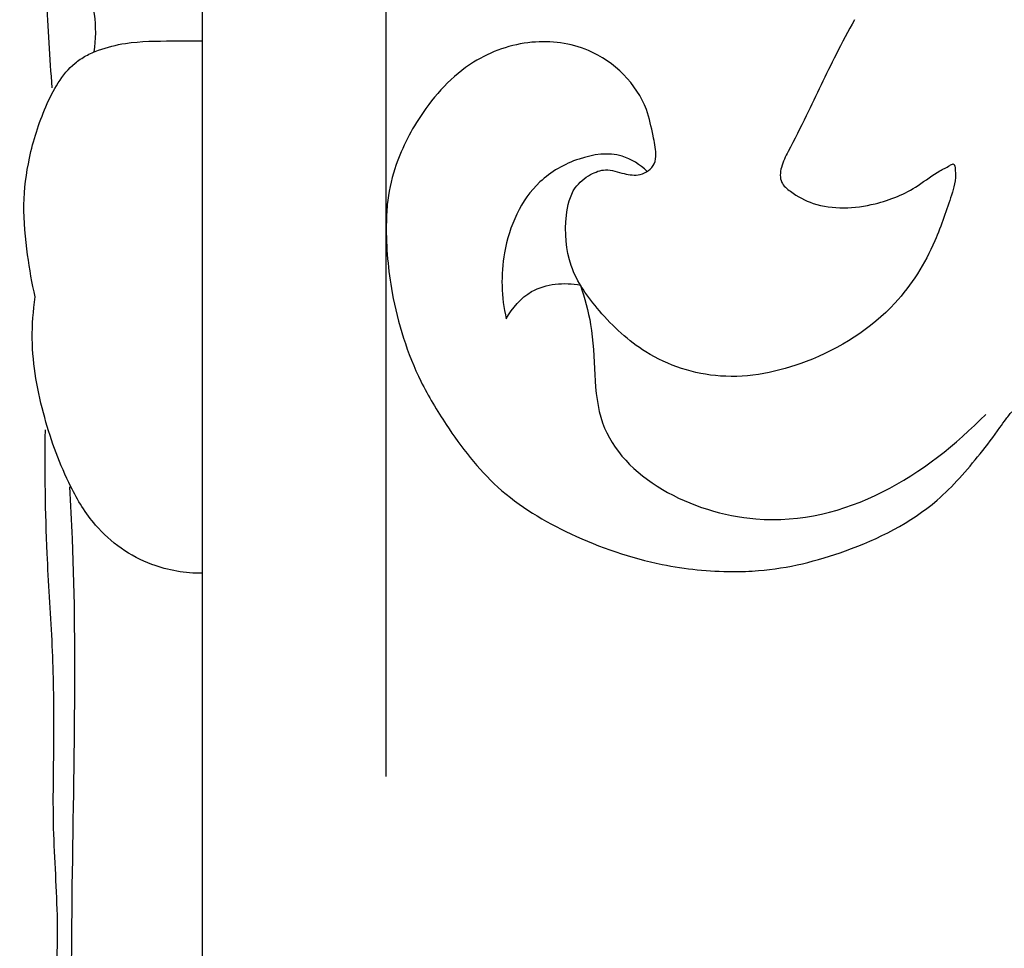
# Model space of a CAD drawing. Units: millimetres. Extents: x 0 to 2355, y -1 to 3467.
# Drawn here: x 1271 to 1435, y 316 to 470 of the extents above; entities that cross this region are included whole.
import ezdxf

# ---------------------------------------------------------------- set-up
doc = ezdxf.new("R2010")
doc.units = ezdxf.units.MM
doc.header["$MEASUREMENT"] = 0
doc.layers.add('Default', color=7, linetype='Continuous', true_color=0xffffff)
doc.styles.add('Arial Black', font='txt')
doc.dimstyles.new('Default', dxfattribs={"dimtxt": 20, "dimasz": 11, "dimexe": 0.5, "dimexo": 0.5, "dimgap": 0.25, "dimtad": 1, "dimtoh": 1, "dimdec": 0, "dimzin": 1, "dimdsep": 46, "dimtxsty": 'Arial Black', "dimcen": 0.5, "dimazin": 0, "dimtfac": 1, "dimtdec": 4, "dimtix": 1, "dimtmove": 1, "dimatfit": 3, "dimfxl": 1, "dimtolj": 1, "dimtzin": 1, "dimarcsym": 0})

# ---------------------------------------------------------------- blocks, each defined once
blk = doc.blocks.new('*D7')
at = {"layer": 'Default', "color": 0, "lineweight": -2, "transparency": 16777216}
for p, q in [((1331.99, 344.31), (1331.99, 911.9)), ((2031.99, 297.66), (2031.99, 911.9)), ((2020.99, 911.4), (1342.99, 911.4))]:
    blk.add_line(p, q, dxfattribs=at)
at = {"layer": 'Default', "color": 0, "transparency": 16777216}
for points in [[(1342.99, 913.23), (1342.99, 909.56), (1331.99, 911.4)], [(2020.99, 909.56), (2020.99, 913.23), (2031.99, 911.4)]]:
    blk.add_solid(points, dxfattribs=at)
at = {"layer": 'Defpoints', "color": 0, "transparency": 16777216}
for p in [(1331.99, 911.4), (1331.99, 343.81), (2031.99, 297.16)]:
    blk.add_point(p, dxfattribs=at)
at = {"layer": 'Default', "color": 0, "transparency": 16777216, "insert": (1681.99, 921.99), "char_height": 20, "attachment_point": 5, "style": 'Arial Black'}
blk.add_mtext('\\A1;700', dxfattribs=at)

msp = doc.modelspace()

# ---------------------------------------------------------------- linework, layer by layer
at = {"layer": 'Default'}
msp.add_lwpolyline([(1293.92, 156.62), (1301.39, 156.45), (1301.39, 856.64), (1290.5, 856.43)], dxfattribs=at)
for points, knots in [([(1276.37, 459.01), (1275.99, 464.01), (1275.24, 475.37), (1274.75, 493.25), (1274.06, 515.02), (1273.18, 535.66), (1273.59, 555.41), (1273.56, 569.67), (1273.59, 581.64), (1273.92, 589.14), (1275.79, 594.98), (1275.78, 603.25), (1275.02, 615.19), (1274.49, 628.81), (1274.41, 641.73), (1272.89, 652.72), (1273.11, 661.16), (1271.98, 669.08), (1270.81, 677.86), (1271.2, 688.44), (1272.26, 694.93), (1272.83, 697.58)], [0, 0, 0, 0, 15.033013, 34.165483, 53.635812, 80.385165, 96.109216, 112.9003, 123.140367, 132.117171, 135.167756, 141.440016, 156.644761, 171.213227, 182.283039, 195.38091, 204.413683, 207.495557, 219.355399, 230.960312, 239.074084, 239.074084, 239.074084, 239.074084]), ([(1487.35, 462.77), (1472.1, 471.79), (1442.36, 496.38), (1414.15, 557.77), (1411.83, 610.56), (1417.74, 645.85), (1419.54, 653.9)], [0, 0, 0, 0, 53.17307, 112.776637, 194.386772, 219.149656, 219.149656, 219.149656, 219.149656]), ([(1283.38, 465.01), (1283.64, 467.08), (1283.79, 471.68), (1280.71, 479.96), (1279.2, 489), (1280.46, 497.69), (1283.96, 510.11), (1287.32, 520.08), (1290.89, 527.53)], [0, 0, 0, 0, 6.274504, 13.474565, 26.401794, 33.162399, 39.923004, 64.740237, 64.740237, 64.740237, 64.740237]), ([(1409.97, 470.36), (1408.91, 468.45), (1406.07, 463.2), (1402.66, 455.76), (1399.5, 449.51), (1397.64, 446), (1397.42, 443.22), (1399.87, 441.23), (1404.74, 438.6), (1412.78, 439.03), (1419.66, 441.86), (1423.46, 444.94), (1425.36, 445.78), (1426.59, 446.59), (1426.96, 443.78), (1425.79, 440.22), (1423.08, 431.96), (1416.31, 421.13), (1403.24, 412.9), (1388.07, 409.75), (1375.46, 413.85), (1367.58, 421.26), (1362.07, 428.98), (1361.56, 436.53), (1362.79, 442.2), (1365.68, 444.57), (1368.68, 445.71), (1371.42, 444.65), (1374.37, 444.24), (1376.72, 445.85), (1376.98, 448.49), (1376.28, 451.47), (1374.96, 458.5), (1367.36, 465.89), (1355.91, 467.35), (1345.29, 463.65), (1337.77, 455.32), (1333.48, 446.77), (1332.13, 440.48), (1331.85, 433.54), (1332.76, 423.46), (1336.32, 412.06), (1342.75, 401.39), (1350.2, 391.63), (1363.01, 383.98), (1376.42, 379.4), (1387.16, 378.3), (1397.47, 378.63), (1409.41, 381.6), (1422.52, 388.14), (1429.86, 396.71), (1433.46, 401.37), (1435.01, 403.67), (1435.7, 404.47), (1436.06, 405.07), (1436.6, 405.04), (1437.05, 404.75), (1437.6, 404.12), (1438.37, 402.37), (1439.54, 399.2), (1441.28, 395.35), (1443.18, 392.36), (1444.48, 390.65), (1445.09, 389.68), (1445.87, 389.26), (1447.34, 389.48), (1449.56, 389.96), (1451.91, 391.34), (1454.98, 393.94), (1457.41, 395.65), (1459.29, 396.94)], [5673.124582, 5673.124582, 5673.124582, 5673.124582, 5679.687612, 5691.027979, 5697.699935, 5700.59896, 5703.087077, 5705.169466, 5709.472803, 5719.768489, 5727.557952, 5731.929583, 5733.77665, 5734.413269, 5735.465084, 5739.701192, 5747.808833, 5760.117642, 5777.839483, 5792.313024, 5805.355712, 5815.688497, 5824.543847, 5832.947654, 5837.744702, 5841.143812, 5843.740509, 5846.932425, 5849.575376, 5852.509798, 5854.158174, 5857.188095, 5861.719275, 5875.503265, 5885.014149, 5895.269628, 5907.912569, 5917.631931, 5923.727264, 5927.050947, 5938.440104, 5953.946333, 5962.303875, 5975.821244, 5990.236513, 6006.279489, 6018.042019, 6022.382887, 6037.203465, 6054.646607, 6065.201931, 6070.661019, 6072.421904, 6073.393272, 6073.975218, 6074.271996, 6074.899677, 6075.549437, 6076.762105, 6080.594787, 6085.706203, 6089.395827, 6091.178451, 6092.166766, 6092.792169, 6093.704182, 6096.477614, 6099.656897, 6101.711001, 6108.553477, 6108.553477, 6108.553477, 6108.553477]), ([(1273.53, 424.17), (1273, 426.47), (1272.13, 431.56), (1271.35, 439.35), (1272.44, 447.81), (1274.56, 454.51), (1277.25, 459.95), (1279.53, 462.76), (1281.94, 464.39), (1284.74, 465.63), (1289.65, 466.8), (1295.42, 466.81), (1299.71, 466.86), (1301.39, 466.83)], [0, 0, 0, 0, 7.156129, 15.555343, 23.372665, 32.500691, 37.041149, 41.581607, 43.862457, 46.143308, 50.705009, 58.504887, 63.544597, 63.544597, 63.544597, 63.544597]), ([(1375.42, 445.09), (1374.24, 446.21), (1370.7, 448.57), (1363.76, 447.54), (1355.49, 442.84), (1350.86, 432.33), (1351.14, 424.12), (1351.96, 420.55)], [0, 0, 0, 0, 4.8757, 12.056181, 19.616303, 32.801885, 43.798488, 43.798488, 43.798488, 43.798488]), ([(1351.96, 420.55), (1352.97, 422.35), (1356.27, 426.28), (1361.62, 426.64), (1364.32, 426.16)], [0, 0, 0, 0, 6.180686, 14.385271, 14.385271, 14.385271, 14.385271]), ([(1364.32, 426.16), (1364.96, 424), (1367.25, 416.58), (1364.91, 397.36), (1398.89, 379.76), (1421.98, 394.62), (1431.79, 404.62)], [0, 0, 0, 0, 6.768802, 23.302887, 53.412553, 95.455257, 95.455257, 95.455257, 95.455257]), ([(1301.39, 378.14), (1298.54, 378.14), (1291.8, 379.22), (1285, 384.07), (1281.23, 389.22), (1278.08, 395.06), (1274.7, 404.19), (1272.68, 415.08), (1273.2, 421.88), (1273.53, 424.17)], [0, 0, 0, 0, 8.534905, 20.010576, 23.860215, 27.709854, 40.227777, 53.589866, 60.551458, 60.551458, 60.551458, 60.551458]), ([(1293.92, 156.62), (1290.85, 156.88), (1283.78, 158.93), (1279.07, 166.7), (1277.64, 174.3), (1277.74, 185.93), (1277.15, 204.27), (1277.26, 226.68), (1275.86, 247.63), (1273.87, 269.16), (1274.96, 290.6), (1277.12, 308.38), (1277.38, 322.63), (1276.29, 336.21), (1276.8, 351.8), (1276.46, 367.07), (1275.24, 383.46), (1275.16, 395.16), (1275.23, 402.02)], [0, 0, 0, 0, 9.25121, 20.698871, 24.889459, 32.473617, 55.396784, 80.054746, 99.632343, 118.395678, 144.858001, 163.807729, 172.107455, 187.552548, 204.634804, 218.84278, 233.362884, 253.927496, 253.927496, 253.927496, 253.927496]), ([(1459.29, 396.94), (1458.64, 395.59), (1454.23, 385.95), (1449.23, 371.95), (1445.97, 352.62), (1445.75, 337.22), (1447.86, 322.84), (1449.85, 313.62), (1451.36, 307.56), (1452.26, 301.32), (1453.52, 293.8), (1454.74, 284.75), (1454.81, 276.79), (1453.89, 269.39), (1452.27, 263.15), (1449.59, 255.73), (1444.91, 248.03), (1438.31, 241.78), (1431.02, 237.43), (1424.84, 235.17), (1419.01, 231.74), (1415.5, 226.96), (1414.27, 221.97), (1413.67, 218.72), (1414.35, 216.88), (1416.56, 215.01), (1419.93, 214.1), (1423.18, 213.51), (1425.02, 213.14), (1425.99, 213.07), (1426.47, 212.61), (1426.49, 211.93), (1425.62, 211.09), (1422.71, 207.84), (1414.36, 204.64), (1401.98, 201.1), (1388.29, 202.69), (1375.97, 207.58), (1367.33, 216.56), (1361.49, 226.38), (1358.7, 234.81), (1358.29, 240.42), (1359.03, 243.42), (1359.91, 244.83), (1360.3, 245.34)], [6108.553477, 6108.553477, 6108.553477, 6108.553477, 6113.0505, 6140.375739, 6152.766088, 6171.758926, 6186.25629, 6196.287245, 6200.050138, 6205.006278, 6215.156069, 6222.952127, 6232.369604, 6238.946767, 6245.257148, 6251.674399, 6262.582975, 6271.938259, 6278.629844, 6287.909009, 6291.612228, 6298.816333, 6304.819208, 6307.085332, 6308.523267, 6310.480445, 6315.483603, 6318.764894, 6320.379408, 6321.196182, 6321.534137, 6322.28775, 6322.905655, 6325.077407, 6335.424592, 6348.585245, 6363.718991, 6375.715788, 6387.644593, 6400.284617, 6409.811791, 6413.98267, 6417.000557, 6418.913963, 6418.913963, 6418.913963, 6418.913963]), ([(1279.58, 296.23), (1279.57, 304.02), (1279.58, 323.44), (1280.22, 352.65), (1280.14, 377), (1279.46, 389.68), (1279.28, 392.57)], [0, 0, 0, 0, 23.349798, 58.261569, 87.667514, 96.354519, 96.354519, 96.354519, 96.354519])]:
    msp.add_open_spline(points, degree=3, knots=knots, dxfattribs=at)

# ---------------------------------------------------------------- dimensions: what is measured, and where the dimension line sits
dim = msp.add_linear_dim(base=(1331.99, 911.4), p1=(2031.99, 297.16), p2=(1331.99, 343.81), dimstyle='Default', dxfattribs=at)
dim.commit()
dim.dimension.update_dxf_attribs({"geometry": '*D7', "text_midpoint": (1681.99, 921.99)})

doc.saveas('drawing.dxf')
